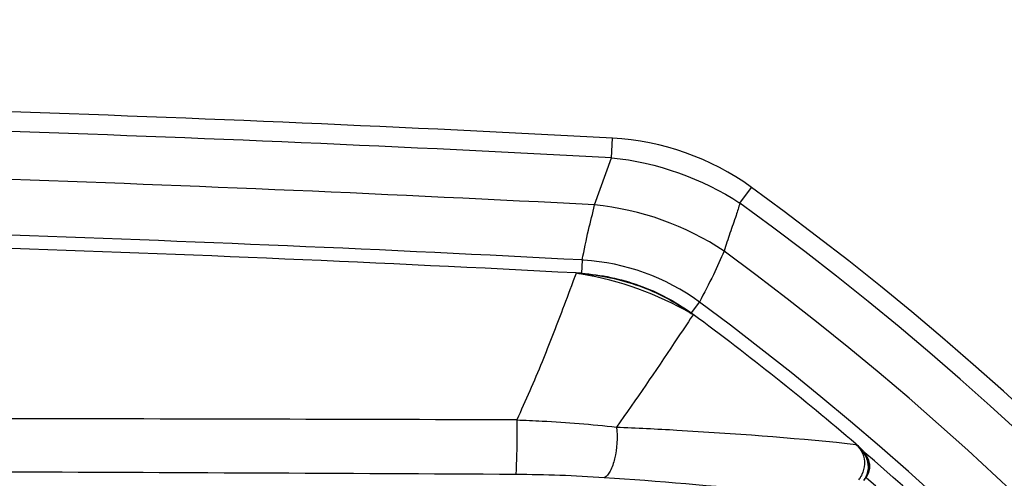
# Model space of a CAD drawing. Units: inches. Extents: x 0 to 22, y 0 to 17.
# Drawn here: x 6.7 to 7.8, y 9.9 to 10.4 of the extents above; entities that cross this region are included whole.
import ezdxf

# ---------------------------------------------------------------- set-up
doc = ezdxf.new("R2010")
doc.units = ezdxf.units.IN
doc.header["$LTSCALE"] = 1.21
doc.header["$MEASUREMENT"] = 0
doc.layers.get('0').update_dxf_attribs({"linetype": 'CONTINUOUS'})
doc.styles.get("Standard").update_dxf_attribs({"font": 'txt', "width": 0.8})
doc.dimstyles.new('DIMSTYLE_1', dxfattribs={"dimtxt": 0.15625, "dimasz": 0.1875, "dimexe": 0.125, "dimexo": 0.0625, "dimgap": 0.078125, "dimtad": 0, "dimtih": 1, "dimtoh": 1, "dimlfac": 2, "dimzin": 4, "dimdsep": 46, "dimtxsty": 'Standard', "dimblk": 'CLOSED', "dimblk1": 'CLOSED', "dimblk2": 'CLOSED', "dimcen": 0.09, "dimadec": 0, "dimazin": 0, "dimtfac": 1, "dimtofl": 0, "dimtmove": 0, "dimatfit": 3, "dimldrblk": 'CLOSED', "dimfxl": 1, "dimtolj": 1, "dimtzin": 4, "dimarcsym": 0})

# ---------------------------------------------------------------- blocks, each defined once
blk = doc.blocks.new('_CLOSED')
at = {"color": 0, "linetype": 'ByBlock'}
for p, q in [((0, 0), (-1, 0.1667)), ((-1, 0.1667), (-1, -0.1667)), ((-1, -0.1667), (0, 0)), ((-1, 0), (0, 0))]:
    blk.add_line(p, q, dxfattribs=at)
blk = doc.blocks.new('*D2')
at = {"color": 2, "linetype": 'Continuous'}
for p, q in [((1.9838, 7.473), (1.9838, 11.3714)), ((8.9326, 7.473), (8.9326, 11.3714)), ((1.9838, 11.2464), (5.1926, 11.2464)), ((8.9326, 11.2464), (5.7238, 11.2464))]:
    blk.add_line(p, q, dxfattribs=at)
at = {"color": 2, "linetype": 'Continuous', "xscale": 0.1875, "yscale": 0.1875, "zscale": 0.1875, "rotation": 180}
blk.add_blockref('_CLOSED', (1.9838, 11.2464), dxfattribs=at)
at = {"color": 2, "linetype": 'Continuous', "xscale": 0.1875, "yscale": 0.1875, "zscale": 0.1875}
blk.add_blockref('_CLOSED', (8.9326, 11.2464), dxfattribs=at)
at = {"color": 2, "linetype": 'Continuous', "insert": (5.4582, 11.3245), "char_height": 0.15625, "width": 0.375, "attachment_point": 2, "line_spacing_factor": 0.9}
blk.add_mtext('353', dxfattribs=at)

msp = doc.modelspace()

# ---------------------------------------------------------------- linework, layer by layer
at = {"color": 6, "linetype": 'Continuous'}
for p, q in [((7.3391, 10.2572), (7.3402, 10.2793)), ((7.32, 10.2039), (7.3391, 10.2572)), ((7.4841, 10.2059), (7.4971, 10.2238)), ((7.3059, 10.1417), (7.3051, 10.1269)), ((7.2986, 10.1257), (7.2973, 10.1221)), ((7.299, 10.1268), (7.2986, 10.1257)), ((7.2973, 10.1221), (7.297, 10.1214)), ((7.4288, 10.0811), (7.4385, 10.0942)), ((7.4312, 10.08), (7.4281, 10.0754)), ((7.6052, 9.9347), (7.612, 9.9339)), ((7.612, 9.9339), (7.6152, 9.9336))]:
    msp.add_line(p, q, dxfattribs=at)
at = {"color": 7, "linetype": 'Continuous'}
for centre, radius, start, end in [((5.4582, -25.1037), 35.4331, 86.95533, 89.22604), ((7.2454, 9.7711), 0.3597, 80.4555, 81.4303), ((7.2861, 9.8802), 0.2469, 85.5863, 87.0081), ((7.248, 9.768), 0.3618, 59.5745, 59.9949), ((7.2948, 9.8955), 0.2294, 53.5322, 54.1949), ((7.5919, 9.9068), 0.0355, 47.116, 49.0494), ((7.5875, 9.9159), 0.0382, 324.4259, 331.0246), ((7.589, 9.915), 0.0366, 331.0523, 334.6985)]:
    msp.add_arc(centre, radius, start, end, dxfattribs=at)
at = {"color": 6, "linetype": 'Continuous'}
for centre, radius, start, end in [((5.4582, -25.1037), 35.4109, 86.95533, 89.22604), ((7.3246, 9.9858), 0.2939, 54.0676, 86.9553), ((5.4582, -25.1037), 35.3567, 86.98158, 89.18867), ((5.4582, 7.4105), 3.4744, 318.3406, 54.0676), ((7.2882, 9.8835), 0.322, 56.4212, 84.3357), ((5.4582, 7.4105), 3.4523, 318.3406, 54.0676), ((5.4582, -25.1037), 35.2939, 86.99914, 89.16387), ((5.4121, -25.9835), 36.1599, 87.00875, 89.09777), ((5.4582, 7.4105), 3.398, 318.7495, 53.7752), ((7.2917, 9.8926), 0.2496, 86.3732, 86.7442), ((7.292, 9.8943), 0.2478, 53.782, 86.4218), ((7.2849, 9.8569), 0.2706, 85.7049, 87.0103), ((5.4582, 7.4105), 3.3352, 319.0267, 53.5772), ((7.2817, 9.8777), 0.2519, 53.5317, 54.144), ((5.4579, 7.4101), 3.3203, 49.473, 53.5316), ((5.5648, -573.3535), 583.3171, 89.8362541, 89.9513663), ((5.4582, 7.4105), 3.3189, 33.676, 49.2339), ((5.5096, -300.0849), 309.9893, 89.681879, 89.89835), ((7.2234, 8.3195), 1.5801, 86.1021, 89.7331), ((5.4582, 7.4105), 3.2985, 33.9965, 48.8853)]:
    msp.add_arc(centre, radius, start, end, dxfattribs=at)
msp.add_open_spline([(7.3391, 10.2572), (7.3901, 10.2522), (7.4413, 10.2341), (7.4841, 10.2059)], degree=3, dxfattribs=at)
for points, knots in [([(7.3059, 10.1417), (7.3084, 10.153), (7.3121, 10.1739), (7.3179, 10.1944), (7.32, 10.2039)], [0, 0, 0, 0, 0.542756, 1, 1, 1, 1]), ([(7.4841, 10.2059), (7.4826, 10.2013), (7.4794, 10.1899), (7.4725, 10.1722), (7.4685, 10.1585), (7.4663, 10.1518)], [0, 0, 0, 0, 0.250944, 0.624114, 1, 1, 1, 1]), ([(7.4663, 10.1518), (7.4621, 10.143), (7.4539, 10.1233), (7.4435, 10.1046), (7.4385, 10.0942)], [0, 0, 0, 0, 0.457509, 1, 1, 1, 1]), ([(7.3052, 10.1268), (7.3274, 10.1251), (7.3715, 10.1162), (7.4113, 10.0949), (7.4293, 10.0819)], [0, 0, 0, 0, 0.500066, 1, 1, 1, 1]), ([(7.297, 10.1214), (7.2927, 10.1097), (7.2807, 10.0781), (7.2601, 10.0242), (7.242, 9.9829), (7.2319, 9.9612)], [0, 0, 0, 0, 0.21763, 0.586179, 1, 1, 1, 1]), ([(7.4281, 10.0754), (7.4221, 10.0663), (7.3947, 10.0252), (7.367, 9.9844), (7.3445, 9.9532)], [0, 0, 0, 0, 0.220806, 1, 1, 1, 1]), ([(7.2319, 9.9612), (7.232, 9.9551), (7.232, 9.9426), (7.232, 9.9247), (7.2314, 9.9103), (7.2312, 9.9023), (7.2307, 9.8996)], [0, 0, 0, 0, 0.297004, 0.612193, 0.867744, 1, 1, 1, 1]), ([(7.2319, 9.9612), (7.2415, 9.9609), (7.2791, 9.9591), (7.3166, 9.9562), (7.3445, 9.9532)], [0, 0, 0, 0, 0.254976, 1, 1, 1, 1]), ([(7.3445, 9.9532), (7.3461, 9.9413), (7.345, 9.9237), (7.3389, 9.9047), (7.3338, 9.8973), (7.3308, 9.896)], [0, 0, 0, 0, 0.591271, 0.839276, 1, 1, 1, 1]), ([(7.3445, 9.9532), (7.3673, 9.9522), (7.4543, 9.9478), (7.5413, 9.9413), (7.6052, 9.9347)], [0, 0, 0, 0, 0.262567, 1, 1, 1, 1]), ([(7.5719, 9.8736), (7.5529, 9.876), (7.4727, 9.8851), (7.3922, 9.8918), (7.3308, 9.896)], [0, 0, 0, 0, 0.237387, 1, 1, 1, 1])]:
    msp.add_open_spline(points, degree=3, knots=knots, dxfattribs=at)
at = {"color": 7, "linetype": 'Continuous'}
msp.add_open_spline([(7.3051, 10.1264), (7.3272, 10.1247), (7.3712, 10.1153), (7.4111, 10.0945), (7.429, 10.0815)], degree=3, knots=[0, 0, 0, 0, 0.500069, 1, 1, 1, 1], dxfattribs=at)
for points in [[(7.4289, 10.0813), (7.3909, 10.1032), (7.3483, 10.1186), (7.3051, 10.1258)], [(7.6155, 9.9339), (7.6213, 9.9291), (7.6268, 9.923), (7.6293, 9.9158)], [(7.6243, 9.9241), (7.6219, 9.9278), (7.6188, 9.9311), (7.6155, 9.9339)], [(7.6152, 9.9336), (7.6184, 9.9308), (7.6214, 9.9276), (7.6238, 9.9241)], [(7.623, 9.9234), (7.6214, 9.927), (7.6189, 9.9302), (7.6161, 9.9328)], [(7.6251, 9.9111), (7.6254, 9.9153), (7.6247, 9.9196), (7.623, 9.9234)], [(7.6238, 9.9241), (7.6259, 9.9209), (7.6276, 9.9174), (7.6284, 9.9136)], [(7.6289, 9.9133), (7.6281, 9.9171), (7.6264, 9.9208), (7.6243, 9.9241)], [(7.6284, 9.9136), (7.6291, 9.9102), (7.6292, 9.9065), (7.6284, 9.903)], [(7.6287, 9.9025), (7.6296, 9.906), (7.6296, 9.9098), (7.6289, 9.9133)], [(7.6293, 9.9158), (7.6303, 9.9128), (7.6308, 9.9094), (7.6304, 9.9062)], [(7.622, 9.8994), (7.6238, 9.9031), (7.6249, 9.9071), (7.6251, 9.9111)], [(7.6284, 9.903), (7.6277, 9.8995), (7.6261, 9.8961), (7.624, 9.8933)], [(7.6242, 9.8929), (7.6263, 9.8957), (7.6279, 9.8991), (7.6287, 9.9025)], [(7.6304, 9.9062), (7.63, 9.9024), (7.6283, 9.8986), (7.6262, 9.8953)]]:
    msp.add_open_spline(points, degree=3, dxfattribs=at)

# ---------------------------------------------------------------- dimensions: what is measured, and where the dimension line sits
at = {"color": 2, "linetype": 'Continuous'}
dim = msp.add_linear_dim(base=(1.9838, 11.2464), p1=(8.9326, 7.4105), p2=(1.9838, 7.4105), angle=180, dimstyle='DIMSTYLE_1', dxfattribs=at)
dim.commit()
dim.dimension.update_dxf_attribs({"geometry": '*D2', "text_midpoint": (5.4582, 11.2464), "dimtype": 160})

doc.saveas('drawing.dxf')
